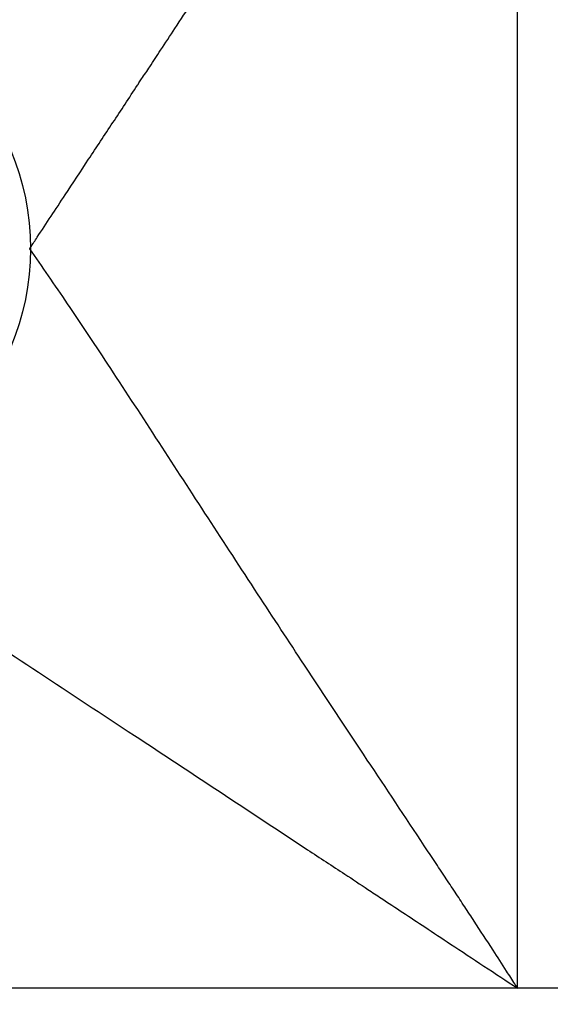
# Model space of a CAD drawing. Units: inches. Extents: x 0 to 11, y 0 to 8.5.
# Drawn here: x 0.7 to 0.8, y 2.3 to 2.5 of the extents above; entities that cross this region are included whole.
import ezdxf

# ---------------------------------------------------------------- set-up
doc = ezdxf.new("R2010")
doc.units = ezdxf.units.IN
doc.header["$MEASUREMENT"] = 0
doc.styles.add('SLDTEXTSTYLE0', font='TXT', dxfattribs={"width": 0.75})
doc.dimstyles.new('SLDDIMSTYLE1', dxfattribs={"dimtxt": 0.125, "dimasz": 0.13, "dimexe": 0, "dimexo": 0.0625, "dimgap": 0.03125, "dimtad": 0, "dimtih": 1, "dimtoh": 1, "dimlfac": 12, "dimrnd": 1e-09, "dimzin": 12, "dimdsep": 46, "dimtxsty": 'SLDTEXTSTYLE0', "dimsah": 1, "dimcen": 0.09, "dimadec": 0, "dimazin": 3, "dimtfac": 1, "dimtofl": 0, "dimtmove": 0, "dimatfit": 3, "dimfxl": 0, "dimfrac": 2, "dimtolj": 1, "dimtzin": 12, "dimarcsym": 0})

# ---------------------------------------------------------------- blocks, each defined once
blk = doc.blocks.new('_D_2')
at = {"color": 7, "linetype": 'Continuous', "lineweight": 18}
for p, q in [((0.66043, 2.37069), (0.66042, 0.87995)), ((2.07622, 2.37068), (2.07621, 0.87994)), ((0.66042, 1.00495), (1.05897, 1.00495)), ((2.07621, 1.00494), (1.67766, 1.00494)), ((1.20668, 1.00399), (1.1686, 1.00399)), ((1.1686, 1.00399), (1.1686, 0.80555)), ((1.52995, 1.00399), (1.56803, 1.00399)), ((1.56803, 1.00399), (1.56803, 0.80555)), ((1.1686, 0.80555), (1.20668, 0.80555)), ((1.56803, 0.80555), (1.52995, 0.80555))]:
    blk.add_line(p, q, dxfattribs=at)
for points in [[(0.66042, 1.00495), (0.79042, 0.98495), (0.79042, 1.02495)], [(2.07621, 1.00494), (1.94621, 1.02494), (1.94621, 0.98494)]]:
    blk.add_solid(points, dxfattribs=at)
at = {"color": 7, "linetype": 'Continuous', "lineweight": 18, "char_height": 0.125, "attachment_point": 1, "style": 'SLDTEXTSTYLE0'}
for s, insert in [('16.99', (1.1605, 1.19051)), ('43.2', (1.20668, 0.96669))]:
    blk.add_mtext(s, dxfattribs=dict(at, insert=insert))

msp = doc.modelspace()

# ---------------------------------------------------------------- linework, layer by layer
at = {"color": 7, "linetype": 'Continuous', "lineweight": 25}
for p, q in [((0.79494, 2.28617), (0.79494, 2.5552)), ((0.79494, 2.28617), (0.52591, 2.28617)), ((1.94166, 2.28617), (0.79494, 2.28617))]:
    msp.add_line(p, q, dxfattribs=at)
msp.add_circle((0.66043, 2.42069), 0.04593, dxfattribs=at)
for points, knots in [([(0.7062, 2.42069), (0.70625, 2.42078), (0.70671, 2.42147), (0.70882, 2.42466), (0.7123, 2.42994), (0.7169, 2.43692), (0.7213, 2.44358), (0.7243, 2.44813), (0.72582, 2.45043), (0.72582, 2.45043), (0.72583, 2.45044), (0.72584, 2.45046), (0.72587, 2.4505), (0.72595, 2.45063), (0.72619, 2.45099), (0.72689, 2.45205), (0.7282, 2.45403), (0.73021, 2.45709), (0.73383, 2.46257), (0.73964, 2.47138), (0.74527, 2.47991), (0.74937, 2.48613), (0.75117, 2.48885), (0.75298, 2.49159), (0.7548, 2.49436), (0.75664, 2.49714), (0.75849, 2.49994), (0.76316, 2.50703), (0.76812, 2.51454), (0.77326, 2.52233), (0.77553, 2.52578), (0.77751, 2.52877), (0.77951, 2.5318), (0.7811, 2.53421), (0.78227, 2.53598), (0.78264, 2.53655), (0.78277, 2.53675), (0.78479, 2.53981), (0.78784, 2.54442), (0.79139, 2.54982), (0.79318, 2.55252), (0.79406, 2.55386), (0.7945, 2.55453), (0.79472, 2.55486), (0.79483, 2.55503), (0.79489, 2.55512), (0.79492, 2.55516), (0.79494, 2.55519), (0.79494, 2.55519), (0.79494, 2.5552), (0.79494, 2.5552), (0.79494, 2.5552)], [0, 0, 0, 0, 0.002311, 0.018686, 0.085949, 0.140664, 0.195419, 0.249972, 0.250016, 0.250042, 0.250094, 0.25021, 0.250486, 0.251201, 0.253183, 0.258972, 0.276474, 0.299843, 0.330503, 0.403409, 0.499902, 0.519618, 0.539376, 0.559202, 0.57909, 0.599036, 0.619034, 0.639081, 0.74997, 0.777109, 0.800947, 0.82149, 0.838749, 0.863433, 0.870858, 0.875002, 0.875003, 0.875004, 0.937494, 0.968959, 0.984539, 0.992285, 0.996146, 0.998074, 0.999037, 0.999519, 0.999872, 0.999964, 0.999989, 0.999996, 1, 1, 1, 1]), ([(0.79494, 2.28617), (0.79494, 2.28617), (0.79494, 2.28617), (0.79494, 2.28618), (0.79493, 2.28618), (0.79492, 2.2862), (0.79489, 2.28626), (0.79472, 2.28651), (0.79407, 2.28754), (0.79263, 2.28979), (0.79017, 2.2936), (0.78763, 2.29749), (0.78532, 2.301), (0.78355, 2.30369), (0.78173, 2.30643), (0.77987, 2.30924), (0.77513, 2.31639), (0.76713, 2.3284), (0.75702, 2.34366), (0.74738, 2.35833), (0.73854, 2.3719), (0.72961, 2.38566), (0.7211, 2.3987), (0.71325, 2.41053), (0.70848, 2.41741), (0.7062, 2.42069)], [0, 0, 0, 0, 0.000035, 0.000054, 0.000086, 0.000177, 0.000337, 0.00133, 0.005269, 0.020866, 0.04652, 0.081966, 0.099727, 0.117964, 0.13669, 0.155924, 0.175683, 0.283803, 0.405798, 0.499423, 0.601259, 0.705107, 0.811517, 0.909952, 1, 1, 1, 1]), ([(0.66043, 2.37491), (0.66531, 2.37169), (0.67504, 2.36527), (0.69101, 2.35474), (0.7077, 2.34372), (0.71939, 2.33601), (0.72524, 2.33215)], [0, 0, 0, 0, 0.250636, 0.499884, 0.749752, 1, 1, 1, 1]), ([(0.72524, 2.33215), (0.73041, 2.32875), (0.74074, 2.32194), (0.75142, 2.31489), (0.75675, 2.31136)], [0, 0, 0, 0, 0.500586, 1, 1, 1, 1]), ([(0.75675, 2.31136), (0.75901, 2.30989), (0.76267, 2.30751), (0.76712, 2.30455), (0.77196, 2.30135), (0.77696, 2.29806), (0.78118, 2.29526), (0.78274, 2.29422)], [0, 0, 0, 0, 0.263115, 0.425027, 0.516951, 0.821992, 1, 1, 1, 1]), ([(0.78274, 2.29422), (0.78477, 2.29288), (0.78883, 2.2902), (0.7929, 2.28751), (0.79494, 2.28617)], [0, 0, 0, 0, 0.49978, 1, 1, 1, 1])]:
    msp.add_open_spline(points, degree=3, knots=knots, dxfattribs=at)

# ---------------------------------------------------------------- dimensions: what is measured, and where the dimension line sits
at = {"color": 7, "linetype": 'Continuous', "lineweight": 18}
dim = msp.add_linear_dim(base=(0.66042, 1.00495), p1=(2.07622, 2.42068), p2=(0.66043, 2.42069), angle=359.9996, dimstyle='SLDDIMSTYLE1', dxfattribs=at)
dim.commit()
dim.dimension.update_dxf_attribs({"geometry": '_D_2', "text_midpoint": (1.36831, 1.00494), "dimtype": 160})

doc.saveas('drawing.dxf')
